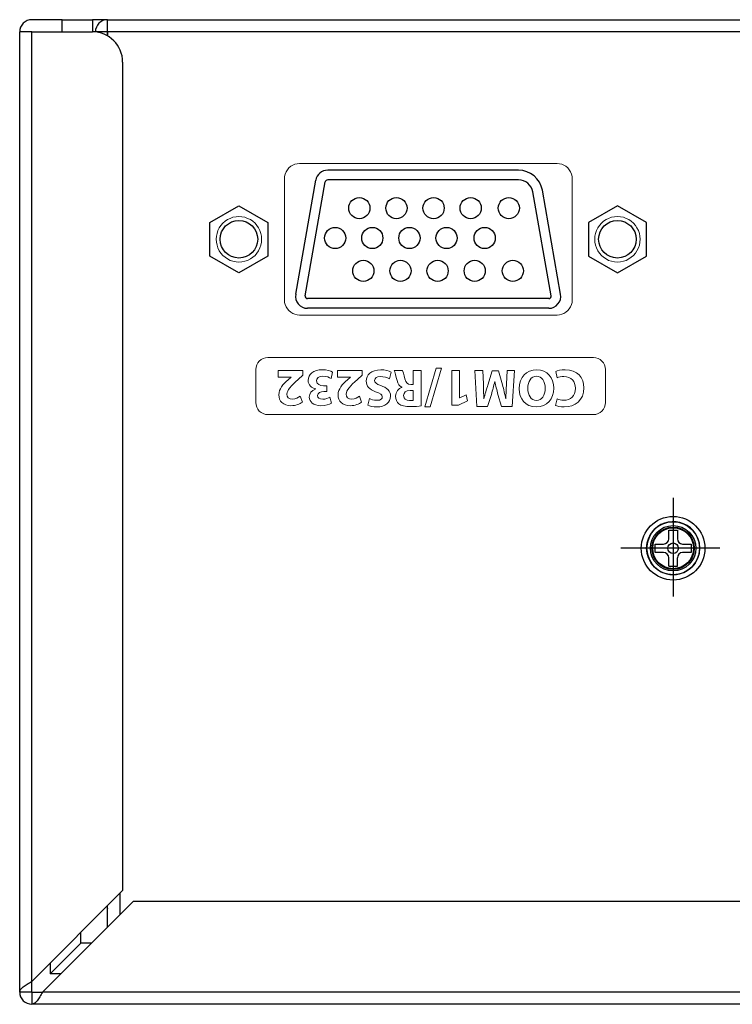
# Model space of a CAD drawing. Units: millimetres. Extents: x 608 to 931, y 414 to 878.
# Drawn here: x 608 to 655, y 810 to 875 of the extents above; entities that cross this region are included whole.
import ezdxf

# ---------------------------------------------------------------- set-up
doc = ezdxf.new("R2010")
doc.units = ezdxf.units.MM
doc.layers.add('레이어 1', color=7, linetype='Continuous')

msp = doc.modelspace()

# ---------------------------------------------------------------- linework, layer by layer
for p, q in [((610.91388, 875.2454), (608.91388, 875.2454)), ((610.91388, 874.4454), (610.91388, 875.2454)), ((610.91388, 875.2454), (612.91388, 875.2454)), ((612.91388, 875.2454), (612.91388, 874.4454)), ((613.83616, 875.24064), (612.91388, 875.24064)), ((613.92387, 875.2454), (892.30388, 875.2454)), ((613.92387, 874.4354), (613.92387, 875.2454)), ((608.91388, 874.4454), (608.11388, 874.4454)), ((608.11388, 811.0454), (608.11388, 874.4454)), ((608.91388, 811.75251), (608.91388, 874.4454)), ((608.91388, 874.4454), (612.91388, 874.4454)), ((613.91387, 874.4354), (613.11387, 874.4354)), ((613.11387, 874.4354), (613.11387, 874.43538)), ((613.91387, 874.4354), (613.91387, 874.17745)), ((892.30388, 874.4354), (613.92387, 874.4354)), ((613.92387, 874.17164), (613.92387, 874.4354)), ((614.91387, 872.4454), (614.91387, 817.75251)), ((641.05893, 865.30981), (628.45697, 865.30981)), ((626.34314, 857.12873), (627.66912, 864.64873)), ((641.05893, 864.66981), (628.45697, 864.66981)), ((626.97342, 857.01759), (628.2994, 864.53759)), ((643.84403, 857.12873), (642.63462, 863.98765)), ((643.21375, 857.01759), (642.00434, 863.87651)), ((643.05618, 856.82981), (627.13099, 856.82981)), ((643.05618, 856.18981), (627.13099, 856.18981)), ((651.27234, 843.67427), (651.27234, 837.1686)), ((650.99234, 841.53898), (651.55234, 841.53898)), ((650.99234, 840.97898), (650.99234, 841.53898)), ((651.55234, 841.53898), (651.55234, 840.97898)), ((650.08234, 840.62898), (650.64234, 840.62898)), ((650.08234, 840.06898), (650.08234, 840.62898)), ((651.90234, 840.62898), (652.46234, 840.62898)), ((652.46234, 840.62898), (652.46234, 840.06898)), ((654.35061, 840.34898), (647.81146, 840.34898)), ((650.64234, 840.06898), (650.08234, 840.06898)), ((652.46234, 840.06898), (651.90234, 840.06898)), ((650.99234, 839.15898), (650.99234, 839.71898)), ((651.55234, 839.15898), (651.55234, 839.71898)), ((650.99234, 839.15898), (651.55234, 839.15898)), ((614.91387, 817.75251), (608.91388, 811.75251)), ((614.73388, 817.57251), (614.73388, 816.1583)), ((609.62098, 811.0454), (615.62098, 817.0454)), ((613.92387, 815.3483), (613.92387, 816.76251)), ((615.62098, 817.0454), (890.60677, 817.0454)), ((612.15014, 814.27691), (612.15463, 814.99326)), ((610.12805, 812.25481), (612.15014, 814.27691)), ((612.85249, 814.27691), (612.15014, 814.27691)), ((610.12805, 812.96668), (610.12805, 812.25481)), ((610.83039, 812.25481), (610.12805, 812.25481)), ((608.91388, 811.0454), (608.91388, 811.75251)), ((608.91388, 811.0454), (608.11388, 811.0454)), ((608.91388, 811.0454), (608.91388, 810.2454)), ((608.91388, 811.0454), (609.62098, 811.0454)), ((896.60677, 811.0454), (609.62098, 811.0454)), ((897.31388, 810.2454), (608.91388, 810.2454)), ((895.61042, 810.24064), (610.61733, 810.24064))]:
    msp.add_line(p, q)
for points in [[(624.51359, 859.6413), (622.59359, 858.53279), (620.67359, 859.6413), (620.67359, 861.85832), (622.59359, 862.96684), (624.51359, 861.85832)], [(645.67359, 859.6413), (647.59359, 858.53279), (649.51359, 859.6413), (649.51359, 861.85832), (647.59359, 862.96684), (645.67359, 861.85832)]]:
    msp.add_lwpolyline(points, close=True)
for centre, radius in [((630.54592, 862.80429), 0.7), ((632.99832, 862.80429), 0.7), ((635.45073, 862.80429), 0.7), ((637.90313, 862.80429), 0.7), ((640.4208, 862.80429), 0.7), ((622.59359, 860.74981), 1.24), ((647.59359, 860.74981), 1.24), ((628.95009, 860.82917), 0.7), ((631.40249, 860.82917), 0.7), ((633.85489, 860.82917), 0.7), ((636.30729, 860.82917), 0.7), ((638.82497, 860.82917), 0.7), ((630.81189, 858.66414), 0.7), ((633.26429, 858.66414), 0.7), ((635.71669, 858.66414), 0.7), ((638.16909, 858.66414), 0.7), ((640.68677, 858.66414), 0.7), ((651.27234, 840.34898), 2.1), ((651.27234, 840.34898), 1.75), ((651.27235, 840.34898), 1.5), ((651.27234, 840.34898), 1.4), ((651.27234, 840.34898), 1.35), ((651.27234, 840.34898), 1.35), ((651.27234, 840.34898), 0.35)]:
    msp.add_circle(centre, radius)
for centre, radius, start, end in [((608.91388, 874.4454), 0.8, 90, 180), ((613.92388, 874.4354), 0.81, 90, 180), ((612.91388, 872.4454), 2, 0, 90), ((613.92388, 874.4354), 0.01, 90, 180), ((628.45697, 864.50981), 0.8, 90, 170), ((641.05893, 863.70981), 1.6, 10, 90), ((628.45697, 864.50981), 0.16, 90, 170), ((641.05893, 863.70981), 0.96, 10, 90), ((627.13099, 856.98981), 0.8, 170, 270), ((627.13099, 856.98981), 0.8, 170, 270), ((627.13099, 856.98981), 0.16, 170, 270), ((643.05618, 856.98981), 0.8, 270, 10), ((643.05618, 856.98981), 0.16, 270, 10), ((650.64234, 840.97898), 0.35, 270, 0), ((651.90234, 840.97898), 0.35, 180, 270), ((650.64234, 839.71898), 0.35, 0, 90), ((651.90234, 839.71898), 0.35, 90, 180), ((608.91388, 811.0454), 0.8, 180, 270)]:
    msp.add_arc(centre, radius, start, end)
msp.add_ellipse((616.21674, 817.5435), major_axis=(2.3934, -0.72436), ratio=0.99890168, start_param=3.77947216, end_param=3.84546589)
for points in [[(652.9842, 840.75103), (652.60868, 842.35541), (650.40003, 842.60518), (649.70309, 841.11104)], [(649.57631, 840.75103), (649.57631, 840.75103), (649.51292, 840.34898), (649.51292, 840.34898)], [(649.70309, 841.11104), (649.70309, 841.11104), (649.57631, 840.75103), (649.57631, 840.75103)], [(653.02657, 840.34898), (653.02657, 840.34898), (652.9842, 840.75103), (652.9842, 840.75103)], [(649.51292, 840.34898), (649.51292, 840.34898), (649.57631, 839.96796), (649.57631, 839.96796)], [(649.57631, 839.96796), (649.57631, 839.96796), (649.70309, 839.58693), (649.70309, 839.58693)], [(649.70309, 839.58693), (650.44413, 838.11725), (652.60214, 838.36702), (652.9842, 839.96796)], [(652.9842, 839.96796), (652.9842, 839.96796), (653.02657, 840.34898), (653.02657, 840.34898)]]:
    msp.add_open_spline(points, degree=3)
for points, knots in [([(608.11388, 811.0454), (608.1259, 811.10433), (608.14996, 811.22218), (608.33496, 811.39896), (608.59939, 811.57574), (608.80905, 811.69359), (608.91388, 811.75251)], [0, 0, 0, 0, 0.250000291, 0.49999936, 0.749999709, 1, 1, 1, 1]), ([(609.62098, 811.0454), (609.56206, 810.94057), (609.44421, 810.73092), (609.26744, 810.46648), (609.09065, 810.28148), (608.9728, 810.25743), (608.91388, 810.2454)], [0, 0, 0, 0, 0.24999882, 0.50000017, 0.75000162, 1, 1, 1, 1])]:
    msp.add_open_spline(points, degree=3, knots=knots)
at = {"layer": '레이어 1', "lineweight": 0}
for p, q in [((625.79607, 865.33386), (625.71855, 865.20983)), ((625.88874, 865.45754), (625.79607, 865.33386)), ((626.01276, 865.56606), (625.88874, 865.45754)), ((626.15229, 865.64357), (626.01276, 865.56606)), ((626.29147, 865.70524), (626.15229, 865.64357)), ((626.4465, 865.73625), (626.29147, 865.70524)), ((626.60153, 865.75209), (626.4465, 865.73625)), ((626.60153, 865.75209), (643.60584, 865.75209)), ((643.76087, 865.73625), (643.60584, 865.75209)), ((643.91556, 865.70524), (643.76087, 865.73625)), ((644.05474, 865.64357), (643.91556, 865.70524)), ((644.19461, 865.56606), (644.05474, 865.64357)), ((644.31829, 865.45754), (644.19461, 865.56606)), ((644.41131, 865.33386), (644.31829, 865.45754)), ((644.48848, 865.20983), (644.41131, 865.33386)), ((625.65688, 865.05481), (625.61003, 864.90046)), ((625.61003, 864.90046), (625.61003, 864.74544)), ((625.61003, 864.74544), (625.61003, 856.75419)), ((625.71855, 865.20983), (625.65688, 865.05481)), ((644.55083, 865.05481), (644.48848, 865.20983)), ((644.597, 864.90046), (644.55083, 865.05481)), ((644.597, 864.74544), (644.597, 864.90046)), ((644.597, 864.74544), (644.597, 856.75419)), ((621.84661, 862.05034), (621.67642, 861.94181)), ((622.01748, 862.12819), (621.84661, 862.05034)), ((622.20283, 862.20536), (622.01748, 862.12819)), ((622.40437, 862.23672), (622.20283, 862.20536)), ((622.5904, 862.25187), (622.40437, 862.23672)), ((622.7916, 862.23672), (622.5904, 862.25187)), ((622.97729, 862.20536), (622.7916, 862.23672)), ((623.16332, 862.12819), (622.97729, 862.20536)), ((623.34901, 862.05034), (623.16332, 862.12819)), ((623.5037, 861.94181), (623.34901, 862.05034)), ((646.84251, 862.05034), (646.67232, 861.94181)), ((647.01304, 862.12819), (646.84251, 862.05034)), ((647.19874, 862.20536), (647.01304, 862.12819)), ((647.40027, 862.23672), (647.19874, 862.20536)), ((647.58631, 862.25187), (647.40027, 862.23672)), ((647.7875, 862.23672), (647.58631, 862.25187)), ((647.9887, 862.20536), (647.7875, 862.23672)), ((648.17439, 862.12819), (647.9887, 862.20536)), ((648.34526, 862.05034), (648.17439, 862.12819)), ((648.4996, 861.94181), (648.34526, 862.05034)), ((621.21202, 861.32273), (621.15001, 861.1367)), ((621.28953, 861.49292), (621.21202, 861.32273)), ((621.39771, 861.66311), (621.28953, 861.49292)), ((621.53724, 861.80298), (621.39771, 861.66311)), ((621.67642, 861.94181), (621.53724, 861.80298)), ((623.65873, 861.80298), (623.5037, 861.94181)), ((623.78275, 861.66311), (623.65873, 861.80298)), ((623.89127, 861.49292), (623.78275, 861.66311)), ((623.98394, 861.32273), (623.89127, 861.49292)), ((624.04596, 861.1367), (623.98394, 861.32273)), ((646.20793, 861.32273), (646.14557, 861.1367)), ((646.3006, 861.49292), (646.20793, 861.32273)), ((646.40912, 861.66311), (646.3006, 861.49292)), ((646.53314, 861.80298), (646.40912, 861.66311)), ((646.67232, 861.94181), (646.53314, 861.80298)), ((648.65463, 861.80298), (648.4996, 861.94181)), ((648.77831, 861.66311), (648.65463, 861.80298)), ((648.88683, 861.49292), (648.77831, 861.66311)), ((648.97985, 861.32273), (648.88683, 861.49292)), ((649.04186, 861.1367), (648.97985, 861.32273)), ((621.1035, 860.951), (621.08765, 860.74947)), ((621.08765, 860.74947), (621.1035, 860.54862)), ((621.15001, 861.1367), (621.1035, 860.951)), ((624.07731, 860.951), (624.04596, 861.1367)), ((624.09246, 860.74947), (624.07731, 860.951)), ((624.07731, 860.54862), (624.09246, 860.74947)), ((646.14557, 861.1367), (646.0994, 860.951)), ((646.0994, 860.951), (646.0994, 860.74947)), ((646.0994, 860.74947), (646.0994, 860.54862)), ((649.07287, 860.951), (649.04186, 861.1367)), ((649.08837, 860.74947), (649.07287, 860.951)), ((649.07287, 860.54862), (649.08837, 860.74947)), ((621.1035, 860.54862), (621.15001, 860.36224)), ((621.15001, 860.36224), (621.21202, 860.17689)), ((621.21202, 860.17689), (621.28953, 859.99086)), ((623.89127, 859.99086), (623.98394, 860.17689)), ((623.98394, 860.17689), (624.04596, 860.36224)), ((624.04596, 860.36224), (624.07731, 860.54862)), ((646.0994, 860.54862), (646.14557, 860.36224)), ((646.14557, 860.36224), (646.20793, 860.17689)), ((646.20793, 860.17689), (646.3006, 859.99086)), ((648.88683, 859.99086), (648.97985, 860.17689)), ((648.97985, 860.17689), (649.04186, 860.36224)), ((649.04186, 860.36224), (649.07287, 860.54862)), ((621.28953, 859.99086), (621.39771, 859.83583)), ((621.39771, 859.83583), (621.53724, 859.68149)), ((621.53724, 859.68149), (621.67642, 859.55712)), ((621.67642, 859.55712), (621.84661, 859.44894)), ((621.84661, 859.44894), (622.01748, 859.35592)), ((623.16332, 859.35592), (623.34901, 859.44894)), ((623.34901, 859.44894), (623.5037, 859.55712)), ((623.5037, 859.55712), (623.65873, 859.68149)), ((623.65873, 859.68149), (623.78275, 859.83583)), ((623.78275, 859.83583), (623.89127, 859.99086)), ((646.3006, 859.99086), (646.40912, 859.83583)), ((646.40912, 859.83583), (646.53314, 859.68149)), ((646.53314, 859.68149), (646.67232, 859.55712)), ((646.67232, 859.55712), (646.84251, 859.44894)), ((646.84251, 859.44894), (647.01304, 859.35592)), ((648.17439, 859.35592), (648.34526, 859.44894)), ((648.34526, 859.44894), (648.4996, 859.55712)), ((648.4996, 859.55712), (648.65463, 859.68149)), ((648.65463, 859.68149), (648.77831, 859.83583)), ((648.77831, 859.83583), (648.88683, 859.99086)), ((622.01748, 859.35592), (622.20283, 859.29391)), ((622.20283, 859.29391), (622.40437, 859.26291)), ((622.40437, 859.26291), (622.5904, 859.24775)), ((622.5904, 859.24775), (622.7916, 859.26291)), ((622.7916, 859.26291), (622.97729, 859.29391)), ((622.97729, 859.29391), (623.16332, 859.35592)), ((647.01304, 859.35592), (647.19874, 859.29391)), ((647.19874, 859.29391), (647.40027, 859.26291)), ((647.40027, 859.26291), (647.58631, 859.24775)), ((647.58631, 859.24775), (647.7875, 859.26291)), ((647.7875, 859.26291), (647.9887, 859.29391)), ((647.9887, 859.29391), (648.17439, 859.35592)), ((625.61003, 856.75419), (625.61003, 856.58365)), ((625.61003, 856.58365), (625.65688, 856.44413)), ((625.65688, 856.44413), (625.71855, 856.2891)), ((625.71855, 856.2891), (625.79607, 856.16542)), ((625.79607, 856.16542), (625.88874, 856.04208)), ((644.31829, 856.04208), (644.41131, 856.16542)), ((644.41131, 856.16542), (644.48848, 856.2891)), ((644.48848, 856.2891), (644.55083, 856.44413)), ((644.55083, 856.44413), (644.597, 856.58365)), ((644.597, 856.58365), (644.597, 856.75419)), ((625.88874, 856.04208), (626.01276, 855.93356)), ((626.01276, 855.93356), (626.15229, 855.85571)), ((626.15229, 855.85571), (626.29147, 855.79369)), ((626.29147, 855.79369), (626.4465, 855.76269)), ((626.4465, 855.76269), (626.60153, 855.74718)), ((626.60153, 855.74718), (643.60584, 855.74718)), ((643.60584, 855.74718), (643.76087, 855.76269)), ((643.76087, 855.76269), (643.91556, 855.79369)), ((643.91556, 855.79369), (644.05474, 855.85571)), ((644.05474, 855.85571), (644.19461, 855.93356)), ((644.19461, 855.93356), (644.31829, 856.04208)), ((650.45125, 841.90203), (650.28106, 841.79351)), ((650.65245, 841.97988), (650.45125, 841.90203)), ((650.85398, 842.04155), (650.65245, 841.97988)), ((651.05518, 842.08806), (650.85398, 842.04155)), ((651.27187, 842.10356), (651.05518, 842.08806)), ((651.48857, 842.08806), (651.27187, 842.10356)), ((651.69011, 842.04155), (651.48857, 842.08806)), ((651.8913, 841.97988), (651.69011, 842.04155)), ((652.09284, 841.90203), (651.8913, 841.97988)), ((652.26337, 841.79351), (652.09284, 841.90203)), ((649.83148, 841.34461), (649.7233, 841.15857)), ((649.95585, 841.5148), (649.83148, 841.34461)), ((650.11019, 841.65467), (649.95585, 841.5148)), ((650.28106, 841.79351), (650.11019, 841.65467)), ((652.43356, 841.65467), (652.26337, 841.79351)), ((652.58859, 841.5148), (652.43356, 841.65467)), ((652.71227, 841.34461), (652.58859, 841.5148)), ((652.82045, 841.15857), (652.71227, 841.34461)), ((649.53727, 840.55465), (649.52211, 840.35345)), ((649.56862, 840.77169), (649.53727, 840.55465)), ((649.63029, 840.97288), (649.56862, 840.77169)), ((649.7233, 841.15857), (649.63029, 840.97288)), ((652.91381, 840.97288), (652.82045, 841.15857)), ((652.97548, 840.77169), (652.91381, 840.97288)), ((653.00648, 840.55465), (652.97548, 840.77169)), ((653.02198, 840.35345), (653.00648, 840.55465)), ((649.52211, 840.35345), (649.53727, 840.13676)), ((649.53727, 840.13676), (649.56862, 839.93522)), ((649.56862, 839.93522), (649.63029, 839.71852)), ((652.91381, 839.71852), (652.97548, 839.93522)), ((652.97548, 839.93522), (653.00648, 840.13676)), ((653.00648, 840.13676), (653.02198, 840.35345)), ((649.63029, 839.71852), (649.7233, 839.53249)), ((649.7233, 839.53249), (649.83148, 839.34645)), ((649.83148, 839.34645), (649.95585, 839.19142)), ((652.58859, 839.19142), (652.71227, 839.34645)), ((652.71227, 839.34645), (652.82045, 839.53249)), ((652.82045, 839.53249), (652.91381, 839.71852)), ((649.95585, 839.19142), (650.11019, 839.03708)), ((650.11019, 839.03708), (650.28106, 838.91306)), ((650.28106, 838.91306), (650.45125, 838.78938)), ((650.45125, 838.78938), (650.65245, 838.71187)), ((650.65245, 838.71187), (650.85398, 838.64951)), ((650.85398, 838.64951), (651.05518, 838.60334)), ((651.05518, 838.60334), (651.27187, 838.60334)), ((651.27187, 838.60334), (651.48857, 838.60334)), ((651.48857, 838.60334), (651.69011, 838.64951)), ((651.69011, 838.64951), (651.8913, 838.71187)), ((651.8913, 838.71187), (652.09284, 838.78938)), ((652.09284, 838.78938), (652.26337, 838.91306)), ((652.26337, 838.91306), (652.43356, 839.03708)), ((652.43356, 839.03708), (652.58859, 839.19142))]:
    msp.add_line(p, q, dxfattribs=at)
for points in [[(635.98529, 852.23387), (635.23081, 849.67761), (634.87459, 849.67761), (635.62906, 852.23387), (635.98529, 852.23387)], [(637.16764, 850.27706), (637.17453, 850.27706), (637.61172, 850.48514), (637.69991, 850.08344), (637.09357, 849.80095), (636.64916, 849.80095), (636.64916, 852.09297), (637.16764, 852.09297), (637.16764, 850.27706)]]:
    msp.add_lwpolyline(points, dxfattribs=at)
for points in [[(623.70627, 852.14223), (623.70627, 852.58321), (624.06559, 852.94081), (624.50794, 852.94081)], [(624.50794, 852.94081), (624.50794, 852.94081), (646.00363, 852.94081), (646.00363, 852.94081)], [(646.00363, 852.94081), (646.44598, 852.94081), (646.80427, 852.58321), (646.80427, 852.14223)], [(623.70627, 849.97182), (623.70627, 849.97182), (623.70627, 852.14223), (623.70627, 852.14223)], [(646.80427, 852.14223), (646.80427, 852.14223), (646.80427, 849.97182), (646.80427, 849.97182)], [(624.50794, 849.17394), (624.06559, 849.17394), (623.70627, 849.53154), (623.70627, 849.97182)], [(646.80427, 849.97182), (646.80427, 849.53154), (646.44598, 849.17394), (646.00363, 849.17394)], [(646.00363, 849.17394), (646.00363, 849.17394), (624.50794, 849.17394), (624.50794, 849.17394)]]:
    msp.add_open_spline(points, degree=3, dxfattribs=at)
for points, knots in [([(626.81306, 852.09297), (626.81306, 852.09297), (626.81306, 851.76879), (626.81306, 851.76879), (626.81306, 851.76879), (626.51712, 851.50076), (626.51712, 851.50076), (626.01655, 851.05289), (625.77333, 850.79555), (625.76609, 850.52752), (625.76609, 850.34045), (625.87875, 850.19231), (626.14333, 850.19231), (626.34074, 850.19231), (626.51334, 850.29118), (626.63322, 850.38317), (626.63322, 850.38317), (626.78515, 849.99869), (626.78515, 849.99869), (626.61255, 849.86813), (626.34453, 849.76236), (626.03412, 849.76236), (625.51563, 849.76236), (625.23038, 850.06553), (625.23038, 850.4817), (625.23038, 850.86617), (625.50874, 851.17278), (625.84016, 851.46906), (625.84016, 851.46906), (626.05169, 851.64511), (626.05169, 851.64511), (626.05169, 851.64511), (626.05169, 851.65234), (626.05169, 851.65234), (626.05169, 851.65234), (625.18766, 851.65234), (625.18766, 851.65234), (625.18766, 851.65234), (625.18766, 852.09297), (625.18766, 852.09297), (625.18766, 852.09297), (626.81306, 852.09297), (626.81306, 852.09297)], [0, 0, 0, 0, 1, 1, 1, 2, 2, 2, 3, 3, 3, 4, 4, 4, 5, 5, 5, 6, 6, 6, 7, 7, 7, 8, 8, 8, 9, 9, 9, 10, 10, 10, 11, 11, 11, 12, 12, 12, 13, 13, 13, 14, 14, 14, 14]), ([(628.67617, 851.56759), (628.58074, 851.6172), (628.36197, 851.70884), (628.14356, 851.70884), (627.86519, 851.70884), (627.72394, 851.57448), (627.72394, 851.40188), (627.72394, 851.17623), (627.9496, 851.07425), (628.18593, 851.07425), (628.18593, 851.07425), (628.40469, 851.07425), (628.40469, 851.07425), (628.40469, 851.07425), (628.40469, 850.68978), (628.40469, 850.68978), (628.40469, 850.68978), (628.19661, 850.68978), (628.19661, 850.68978), (628.01678, 850.68634), (627.78733, 850.61916), (627.78733, 850.4252), (627.78733, 850.28774), (627.90033, 850.18542), (628.12599, 850.18542), (628.31271, 850.18542), (628.51011, 850.26672), (628.6052, 850.32322), (628.6052, 850.32322), (628.71475, 849.9353), (628.71475, 849.9353), (628.57729, 849.84711), (628.30203, 849.76236), (628.0061, 849.76236), (627.51586, 849.76236), (627.24438, 850.01971), (627.24438, 850.33356), (627.24438, 850.57678), (627.38219, 850.7673), (627.664, 850.86617), (627.664, 850.86617), (627.664, 850.87306), (627.664, 850.87306), (627.38908, 850.92233), (627.16687, 851.13041), (627.16687, 851.43013), (627.16687, 851.83562), (627.52275, 852.1319), (628.10497, 852.1319), (628.4009, 852.1319), (628.65136, 852.05404), (628.78503, 851.96963), (628.78503, 851.96963), (628.67617, 851.56759), (628.67617, 851.56759)], [0, 0, 0, 0, 1, 1, 1, 2, 2, 2, 3, 3, 3, 4, 4, 4, 5, 5, 5, 6, 6, 6, 7, 7, 7, 8, 8, 8, 9, 9, 9, 10, 10, 10, 11, 11, 11, 12, 12, 12, 13, 13, 13, 14, 14, 14, 15, 15, 15, 16, 16, 16, 17, 17, 17, 18, 18, 18, 18]), ([(630.7291, 852.09297), (630.7291, 852.09297), (630.7291, 851.76879), (630.7291, 851.76879), (630.7291, 851.76879), (630.43317, 851.50076), (630.43317, 851.50076), (629.93225, 851.05289), (629.68903, 850.79555), (629.68214, 850.52752), (629.68214, 850.34045), (629.79479, 850.19231), (630.05903, 850.19231), (630.25678, 850.19231), (630.42938, 850.29118), (630.54927, 850.38317), (630.54927, 850.38317), (630.7012, 849.99869), (630.7012, 849.99869), (630.52825, 849.86813), (630.26022, 849.76236), (629.95016, 849.76236), (629.43168, 849.76236), (629.14608, 850.06553), (629.14608, 850.4817), (629.14608, 850.86617), (629.42444, 851.17278), (629.75586, 851.46906), (629.75586, 851.46906), (629.96739, 851.64511), (629.96739, 851.64511), (629.96739, 851.64511), (629.96739, 851.65234), (629.96739, 851.65234), (629.96739, 851.65234), (629.1037, 851.65234), (629.1037, 851.65234), (629.1037, 851.65234), (629.1037, 852.09297), (629.1037, 852.09297), (629.1037, 852.09297), (630.7291, 852.09297), (630.7291, 852.09297)], [0, 0, 0, 0, 1, 1, 1, 2, 2, 2, 3, 3, 3, 4, 4, 4, 5, 5, 5, 6, 6, 6, 7, 7, 7, 8, 8, 8, 9, 9, 9, 10, 10, 10, 11, 11, 11, 12, 12, 12, 13, 13, 13, 14, 14, 14, 14]), ([(632.53192, 851.53934), (632.38723, 851.61341), (632.16536, 851.68748), (631.93592, 851.68748), (631.68925, 851.68748), (631.55868, 851.58516), (631.55868, 851.43013), (631.55868, 851.28199), (631.67134, 851.19759), (631.95728, 851.09492), (632.35209, 850.95781), (632.60944, 850.73905), (632.60944, 850.3935), (632.60944, 849.98801), (632.27078, 849.67761), (631.71026, 849.67761), (631.44258, 849.67761), (631.24483, 849.73411), (631.10393, 849.7975), (631.10393, 849.7975), (631.22382, 850.23124), (631.22382, 850.23124), (631.3189, 850.18542), (631.48806, 850.11858), (631.72094, 850.11858), (631.95383, 850.11858), (632.06649, 850.22435), (632.06649, 850.34768), (632.06649, 850.49927), (631.93247, 850.56645), (631.62586, 850.68255), (631.20625, 850.83792), (631.0085, 851.05634), (631.0085, 851.3912), (631.0085, 851.7898), (631.31546, 852.1319), (631.96761, 852.1319), (632.23909, 852.1319), (632.50712, 852.05748), (632.64113, 851.98376), (632.64113, 851.98376), (632.53192, 851.53934), (632.53192, 851.53934)], [0, 0, 0, 0, 1, 1, 1, 2, 2, 2, 3, 3, 3, 4, 4, 4, 5, 5, 5, 6, 6, 6, 7, 7, 7, 8, 8, 8, 9, 9, 9, 10, 10, 10, 11, 11, 11, 12, 12, 12, 13, 13, 13, 14, 14, 14, 14]), ([(634.64135, 849.74824), (634.46875, 849.72033), (634.21106, 849.69897), (633.92581, 849.69897), (633.57303, 849.69897), (633.32636, 849.75203), (633.15686, 849.8857), (633.01596, 849.99869), (632.93844, 850.1644), (632.93844, 850.38317), (632.93844, 850.68634), (633.15342, 850.89442), (633.35806, 850.96814), (633.35806, 850.96814), (633.35806, 850.97882), (633.35806, 850.97882), (633.192, 851.046), (633.10036, 851.20448), (633.04042, 851.4229), (632.96669, 851.69093), (632.89262, 852.00133), (632.8468, 852.09297), (632.8468, 852.09297), (633.39664, 852.09297), (633.39664, 852.09297), (633.43557, 852.02234), (633.49173, 851.83218), (633.56269, 851.53934), (633.62608, 851.24306), (633.72806, 851.1621), (633.94682, 851.15866), (633.94682, 851.15866), (634.10909, 851.15866), (634.10909, 851.15866), (634.10909, 851.15866), (634.10909, 852.09297), (634.10909, 852.09297), (634.10909, 852.09297), (634.64135, 852.09297), (634.64135, 852.09297), (634.64135, 852.09297), (634.64135, 849.74824), (634.64135, 849.74824)], [0, 0, 0, 0, 1, 1, 1, 2, 2, 2, 3, 3, 3, 4, 4, 4, 5, 5, 5, 6, 6, 6, 7, 7, 7, 8, 8, 8, 9, 9, 9, 10, 10, 10, 11, 11, 11, 12, 12, 12, 13, 13, 13, 14, 14, 14, 14]), ([(638.74171, 851.18312), (638.75239, 850.89786), (638.76272, 850.55198), (638.76272, 850.20678), (638.76272, 850.20678), (638.7734, 850.20678), (638.7734, 850.20678), (638.84747, 850.50995), (638.946, 850.84826), (639.03764, 851.12696), (639.03764, 851.12696), (639.32703, 852.05404), (639.32703, 852.05404), (639.32703, 852.05404), (639.74664, 852.05404), (639.74664, 852.05404), (639.74664, 852.05404), (640.0002, 851.13764), (640.0002, 851.13764), (640.07806, 850.85515), (640.15902, 850.51684), (640.21552, 850.20678), (640.21552, 850.20678), (640.22276, 850.20678), (640.22276, 850.20678), (640.23654, 850.52752), (640.24722, 850.89442), (640.26479, 851.19035), (640.26479, 851.19035), (640.30716, 852.09297), (640.30716, 852.09297), (640.30716, 852.09297), (640.80429, 852.09297), (640.80429, 852.09297), (640.80429, 852.09297), (640.65271, 849.71654), (640.65271, 849.71654), (640.65271, 849.71654), (639.93681, 849.71654), (639.93681, 849.71654), (639.93681, 849.71654), (639.70427, 850.50995), (639.70427, 850.50995), (639.6302, 850.78142), (639.55613, 851.08114), (639.50342, 851.35951), (639.50342, 851.35951), (639.49274, 851.35951), (639.49274, 851.35951), (639.42556, 851.08459), (639.3446, 850.77074), (639.26709, 850.5065), (639.26709, 850.5065), (639.01318, 849.71654), (639.01318, 849.71654), (639.01318, 849.71654), (638.31142, 849.71654), (638.31142, 849.71654), (638.31142, 849.71654), (638.18119, 852.09297), (638.18119, 852.09297), (638.18119, 852.09297), (638.70622, 852.09297), (638.70622, 852.09297), (638.70622, 852.09297), (638.74171, 851.18312), (638.74171, 851.18312)], [0, 0, 0, 0, 1, 1, 1, 2, 2, 2, 3, 3, 3, 4, 4, 4, 5, 5, 5, 6, 6, 6, 7, 7, 7, 8, 8, 8, 9, 9, 9, 10, 10, 10, 11, 11, 11, 12, 12, 12, 13, 13, 13, 14, 14, 14, 15, 15, 15, 16, 16, 16, 17, 17, 17, 18, 18, 18, 19, 19, 19, 20, 20, 20, 21, 21, 21, 22, 22, 22, 22]), ([(641.10539, 850.87995), (641.10539, 851.65923), (641.57806, 852.1319), (642.27259, 852.1319), (642.97746, 852.1319), (643.39018, 851.59929), (643.39018, 850.92233), (643.39018, 850.21022), (642.93543, 849.67761), (642.23366, 849.67761), (641.50364, 849.67761), (641.10539, 850.22435), (641.10539, 850.87995)], [0, 0, 0, 0, 1, 1, 1, 2, 2, 2, 3, 3, 3, 4, 4, 4, 4]), ([(642.82243, 850.91165), (642.82243, 851.37742), (642.60401, 851.70505), (642.24434, 851.70505), (641.88123, 851.70505), (641.67314, 851.35951), (641.67314, 850.89786), (641.67314, 850.47102), (641.87744, 850.10446), (642.24779, 850.10446), (642.6109, 850.10446), (642.82243, 850.45), (642.82243, 850.91165)], [0, 0, 0, 0, 1, 1, 1, 2, 2, 2, 3, 3, 3, 4, 4, 4, 4]), ([(643.52867, 852.02579), (643.6272, 852.0754), (643.84976, 852.1319), (644.13846, 852.1319), (644.96011, 852.1319), (645.38351, 851.6172), (645.38351, 850.9399), (645.38351, 850.12892), (644.80508, 849.67761), (644.08575, 849.67761), (643.80704, 849.67761), (643.59551, 849.73411), (643.50042, 849.78372), (643.50042, 849.78372), (643.60998, 850.21022), (643.60998, 850.21022), (643.71884, 850.1644), (643.87077, 850.12203), (644.06128, 850.12203), (644.48779, 850.12203), (644.81921, 850.37938), (644.81921, 850.9082), (644.81921, 851.38431), (644.53705, 851.68404), (644.0575, 851.68404), (643.89523, 851.68404), (643.7154, 851.6489), (643.60998, 851.60618), (643.60998, 851.60618), (643.52867, 852.02579), (643.52867, 852.02579)], [0, 0, 0, 0, 1, 1, 1, 2, 2, 2, 3, 3, 3, 4, 4, 4, 5, 5, 5, 6, 6, 6, 7, 7, 7, 8, 8, 8, 9, 9, 9, 10, 10, 10, 10]), ([(634.10909, 850.77074), (634.10909, 850.77074), (633.89756, 850.77074), (633.89756, 850.77074), (633.62953, 850.77074), (633.47071, 850.63673), (633.47071, 850.42864), (633.47071, 850.21022), (633.61885, 850.10067), (633.86586, 850.09722), (633.99609, 850.09722), (634.07016, 850.1079), (634.10909, 850.11514), (634.10909, 850.11514), (634.10909, 850.77074), (634.10909, 850.77074)], [0, 0, 0, 0, 1, 1, 1, 2, 2, 2, 3, 3, 3, 4, 4, 4, 5, 5, 5, 5])]:
    msp.add_open_spline(points, degree=3, knots=knots, dxfattribs=at)

doc.saveas('drawing.dxf')
